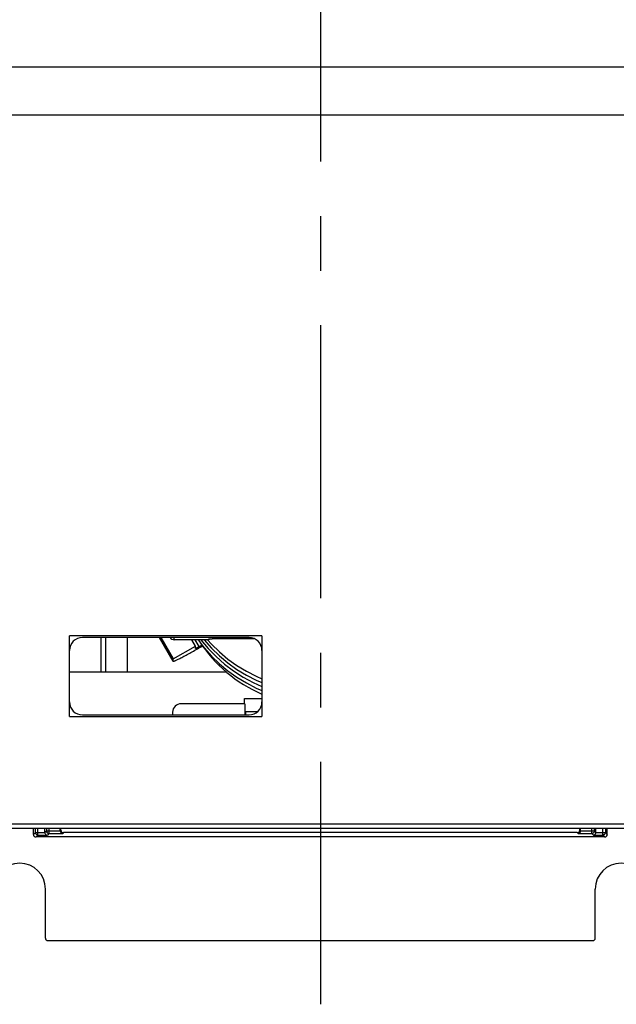
# Model space of a CAD drawing. Units: millimetres. Extents: x 3317 to 10757, y 12763 to 20559.
# Drawn here: x 6433 to 6502, y 19786 to 19900 of the extents above; entities that cross this region are included whole.
import ezdxf

# ---------------------------------------------------------------- set-up
doc = ezdxf.new("R2010")
doc.units = ezdxf.units.MM
doc.linetypes.add('CENTER', pattern=[50.8, 31.75, -6.35, 6.35, -6.35])
for name, color, linetype in [('47363471122_DXF_CONTINUOUS_LINE', 7, 'Continuous'), ('50813471101_DXF_CONTINUOUS_LINE', 7, 'Continuous'), ('58413471104_DXF_CONTINUOUS_LINE', 7, 'Continuous'), ('64263471001_DXF_CONTINUOUS_LINE', 7, 'Continuous'), ('64263471003_DXF_CONTINUOUS_LINE', 7, 'Continuous'), ('64613471001_DXF_AXIS', 7, 'Continuous'), ('64613471001_DXF_CONTINUOUS_LINE', 7, 'Continuous'), ('75113471101_DXF_CONTINUOUS_LINE', 7, 'Continuous'), ('BASE_TER_READXF_CONTINUOUS_LINE', 7, 'Continuous'), ('HOUSING_5P_TDXF_CONTINUOUS_LINE', 7, 'Continuous')]:
    doc.layers.add(name, color=color, linetype=linetype)

msp = doc.modelspace()

# ---------------------------------------------------------------- linework, layer by layer
at = {"layer": '47363471122_DXF_CONTINUOUS_LINE', "linetype": 'Continuous'}
for points in [[(6453.7454, 19828.1571), (6454.462, 19827.2216), (6455.3181, 19826.2609), (6456.2431, 19825.3658), (6457.2322, 19824.5413), (6458.2798, 19823.7919), (6459.3804, 19823.1218), (6460.5279, 19822.5345), (6461.1854, 19822.2572)], [(6454.0789, 19828.1571), (6454.9207, 19827.1439), (6455.8381, 19826.1962), (6456.825, 19825.3206), (6457.8758, 19824.5219), (6458.9845, 19823.8049), (6460.1447, 19823.1736), (6461.1854, 19822.7056)], [(6454.4423, 19828.1571), (6454.4622, 19828.131), (6455.3183, 19827.1703), (6456.2433, 19826.2752), (6457.2324, 19825.4507), (6458.2801, 19824.7014), (6459.3806, 19824.0312), (6460.5281, 19823.444), (6461.1854, 19823.1668)], [(6454.8443, 19828.1571), (6455.3183, 19827.6251), (6456.2433, 19826.73), (6457.2324, 19825.9056), (6458.2801, 19825.1562), (6459.3806, 19824.486), (6460.5281, 19823.8988), (6461.1854, 19823.6216)]]:
    msp.add_lwpolyline(points, dxfattribs=at)
msp.add_open_spline([(6453.9007, 19827.9464), (6454.7785, 19826.6073), (6456.9422, 19824.1756), (6459.712, 19822.469), (6461.1816, 19821.8317)], degree=3, knots=[0, 0, 0, 0, 0.4998919, 1, 1, 1, 1], dxfattribs=at)
at = {"layer": '50813471101_DXF_CONTINUOUS_LINE', "linetype": 'Continuous'}
for p, q in [((6450.9854, 19828.1571), (6450.9854, 19828.4117)), ((6455.0023, 19828.1578), (6450.9854, 19828.1578)), ((6454.9982, 19828.1571), (6450.9854, 19828.1571)), ((6455.0023, 19828.1578), (6455.0018, 19828.1568)), ((6455.0023, 19828.2336), (6455.0023, 19828.1578)), ((6457.0063, 19828.3044), (6460.2366, 19828.3044))]:
    msp.add_line(p, q, dxfattribs=at)
for centre, radius, start, end in [((6450.9854, 19828.757), 0.6, 215.162936, 270.000435), ((6450.9853, 19828.7581), 0.6002, 215.287018, 270.010718)]:
    msp.add_arc(centre, radius, start, end, dxfattribs=at)
msp.add_open_spline([(6455.0023, 19828.2336), (6455.0023, 19828.2391), (6455.0287, 19828.2448), (6455.0629, 19828.2523), (6455.1314, 19828.2593), (6455.2163, 19828.2663), (6455.3213, 19828.2728), (6455.4876, 19828.2809), (6455.7206, 19828.289), (6456.0207, 19828.2961), (6456.3404, 19828.301), (6456.6709, 19828.3038), (6456.894, 19828.3044), (6457.0063, 19828.3044)], degree=3, knots=[0, 0, 0, 0, 0.00816029, 0.02901416, 0.0620518, 0.10573121, 0.15838527, 0.21836471, 0.35483609, 0.50629671, 0.66679293, 0.83230768, 1, 1, 1, 1], dxfattribs=at)
at = {"layer": '58413471104_DXF_CONTINUOUS_LINE', "linetype": 'Continuous'}
for p, q in [((6442.4715, 19824.3617), (6442.4715, 19828.4117)), ((6443.0299, 19824.3617), (6443.0299, 19828.4117)), ((6445.5269, 19824.3617), (6445.5269, 19828.4117)), ((6457.0971, 19824.3617), (6438.7854, 19824.3617))]:
    msp.add_line(p, q, dxfattribs=at)
at = {"layer": '64263471001_DXF_CONTINUOUS_LINE', "linetype": 'Continuous'}
for p, q in [((6459.1354, 19821.3117), (6461.1854, 19821.3117)), ((6459.1354, 19820.7117), (6459.1354, 19821.3117)), ((6459.1876, 19819.8117), (6460.6978, 19819.8117)), ((6434.5854, 19805.5116), (6434.5854, 19806.2117)), ((6434.5854, 19805.5116), (6434.8097, 19805.7359)), ((6434.8097, 19805.7359), (6434.8097, 19806.2117)), ((6434.8097, 19805.7359), (6435.9123, 19805.7359)), ((6435.1097, 19805.436), (6435.1097, 19806.2117)), ((6435.9123, 19805.7385), (6435.9123, 19806.2117)), ((6436.0903, 19805.9166), (6435.9123, 19805.7385)), ((6436.0903, 19806.2117), (6436.0903, 19805.9166)), ((6436.0903, 19805.9166), (6437.6929, 19805.9166)), ((6436.3903, 19805.6166), (6436.2097, 19805.436)), ((6436.3903, 19806.2117), (6436.3903, 19805.6166)), ((6436.3903, 19805.6166), (6437.9903, 19805.6166)), ((6437.6929, 19805.9192), (6437.6929, 19806.2117)), ((6437.7828, 19806.0091), (6437.6929, 19805.9192)), ((6437.7828, 19806.0091), (6437.7828, 19806.2117)), ((6438.0828, 19805.7091), (6437.9903, 19805.6166)), ((6497.888, 19805.7091), (6438.0828, 19805.7091)), ((6497.9804, 19805.6166), (6497.888, 19805.7091)), ((6497.9804, 19805.6166), (6499.5804, 19805.6166)), ((6498.1879, 19806.0091), (6498.1879, 19806.2117)), ((6498.2778, 19805.9192), (6498.1879, 19806.0091)), ((6498.2778, 19805.9166), (6498.2778, 19806.2117)), ((6498.2778, 19805.9166), (6499.8804, 19805.9166)), ((6499.5804, 19805.6166), (6499.5804, 19806.2117)), ((6499.7611, 19805.436), (6499.5804, 19805.6166)), ((6499.8804, 19805.9166), (6499.8804, 19806.2117)), ((6500.0585, 19805.7385), (6499.8804, 19805.9166)), ((6500.0585, 19805.7359), (6500.0585, 19806.2117)), ((6500.0585, 19805.7359), (6501.1611, 19805.7359)), ((6500.8611, 19805.436), (6500.8611, 19806.2117)), ((6501.1611, 19806.2117), (6501.1611, 19805.7359)), ((6501.1611, 19805.7359), (6501.3854, 19805.5116)), ((6501.3854, 19805.5116), (6501.3854, 19806.2117)), ((6434.8854, 19805.2117), (6435.1097, 19805.436)), ((6501.0854, 19805.2117), (6434.8854, 19805.2117)), ((6435.1097, 19805.436), (6436.2097, 19805.436)), ((6499.7611, 19805.436), (6500.8611, 19805.436)), ((6500.8611, 19805.436), (6501.0854, 19805.2117))]:
    msp.add_line(p, q, dxfattribs=at)
for centre, radius, start, end in [((6435.1096, 19805.7359), 0.2999, 179.9875, 270.0125), ((6436.3902, 19805.9165), 0.2999, 179.9875, 270.0125), ((6499.5802, 19805.9107), 0.2941, 270.040835, 277.790945), ((6500.8609, 19805.73), 0.2941, 270.040835, 277.790945)]:
    msp.add_arc(centre, radius, start, end, dxfattribs=at)
for centre, major_axis, start_param, end_param in [((6434.8854, 19805.5117), (0.2121, 0.2121), -3.92695274, -2.35623257), ((6438.0828, 19806.0091), (0.2121, 0.2121), 2.35623257, 3.92695274), ((6497.8879, 19806.0091), (0.2121, -0.2121), -0.78536009, 0.78536009), ((6501.0854, 19805.5117), (-0.2121, 0.2121), -2.62670414, -2.35623257), ((6501.0854, 19805.5117), (-0.2121, 0.2121), -3.92695274, -3.65648129), ((6501.0854, 19805.5117), (0.2121, -0.2121), -0.51488864, -0.26178357), ((6501.0854, 19805.5117), (-0.2121, 0.2121), -3.40337622, -3.14159277), ((6501.0854, 19805.5117), (0.2121, -0.2121), -0.00000011, 0.51488851)]:
    msp.add_ellipse(centre, major_axis=major_axis, ratio=0.99992385, start_param=start_param, end_param=end_param, dxfattribs=at)
for points in [[(6435.9123, 19805.7385), (6435.9123, 19805.7061), (6435.9183, 19805.6734), (6435.9287, 19805.6427)], [(6499.7611, 19805.436), (6499.8053, 19805.4363), (6499.8504, 19805.4475), (6499.8902, 19805.4669)], [(6500.0421, 19805.6427), (6500.0524, 19805.6734), (6500.0585, 19805.7061), (6500.0585, 19805.7385)]]:
    msp.add_open_spline(points, degree=3, dxfattribs=at)
for points, knots in [([(6435.9287, 19805.6427), (6435.9402, 19805.6085), (6435.9956, 19805.4983), (6436.1245, 19805.4367), (6436.2097, 19805.436)], [0, 0, 0, 0, 0.29754353, 1, 1, 1, 1]), ([(6437.6929, 19805.9192), (6437.6929, 19805.8343), (6437.7647, 19805.673), (6437.9223, 19805.6172), (6437.9903, 19805.6166)], [0, 0, 0, 0, 0.55524364, 1, 1, 1, 1]), ([(6497.9804, 19805.6166), (6498.0484, 19805.6172), (6498.2061, 19805.673), (6498.2778, 19805.8343), (6498.2778, 19805.9192)], [0, 0, 0, 0, 0.44475636, 1, 1, 1, 1]), ([(6499.8804, 19805.9166), (6499.8804, 19805.8463), (6499.8273, 19805.7005), (6499.6899, 19805.6288), (6499.6201, 19805.6193)], [0, 0, 0, 0, 0.49958358, 1, 1, 1, 1]), ([(6499.8902, 19805.4669), (6499.9409, 19805.4915), (6500.0031, 19805.5492), (6500.0349, 19805.6215), (6500.0421, 19805.6427)], [0, 0, 0, 0, 0.71608515, 1, 1, 1, 1]), ([(6501.1611, 19805.7359), (6501.1611, 19805.6656), (6501.1079, 19805.5199), (6500.9705, 19805.4482), (6500.9007, 19805.4387)], [0, 0, 0, 0, 0.49958358, 1, 1, 1, 1])]:
    msp.add_open_spline(points, degree=3, knots=knots, dxfattribs=at)
at = {"layer": '64263471003_DXF_CONTINUOUS_LINE', "linetype": 'Continuous'}
for p, q in [((6434.5854, 19805.5116), (6434.5854, 19806.2117)), ((6501.3854, 19805.5116), (6501.3854, 19806.2117)), ((6501.0854, 19805.2117), (6434.8854, 19805.2117))]:
    msp.add_line(p, q, dxfattribs=at)
for centre, major_axis, start_param, end_param in [((6434.8854, 19805.5117), (0.2121, 0.2121), 8.63941787, 10.21013805), ((6501.0854, 19805.5117), (0.2121, -0.2121), 5.49782522, 7.06854539)]:
    msp.add_ellipse(centre, major_axis=major_axis, ratio=0.99992385, start_param=start_param, end_param=end_param, dxfattribs=at)
at = {"layer": '64613471001_DXF_AXIS', "linetype": 'CENTER'}
msp.add_line((6467.9854, 20118.7354), (6467.9854, 19785.7396), dxfattribs=at)
at = {"layer": '64613471001_DXF_CONTINUOUS_LINE', "linetype": 'Continuous'}
for p, q in [((6428.9854, 19894.8097), (6503.4854, 19894.8097)), ((6428.9854, 19889.2117), (6503.4854, 19889.2117)), ((6461.1854, 19828.6117), (6438.7854, 19828.6117)), ((6438.7854, 19819.2117), (6438.7854, 19828.6117)), ((6459.6854, 19828.4117), (6440.2854, 19828.4117)), ((6461.1854, 19828.6117), (6461.1854, 19819.2117)), ((6438.7854, 19819.2117), (6461.1854, 19819.2117)), ((6440.2854, 19819.4117), (6459.6854, 19819.4117)), ((6572.4854, 19806.7117), (6363.4854, 19806.7117)), ((6571.9854, 19806.2117), (6363.9854, 19806.2117))]:
    msp.add_line(p, q, dxfattribs=at)
for centre, start, end in [((6440.2854, 19826.9117), 90, 180), ((6459.6854, 19826.9117), 0, 90), ((6440.2854, 19820.9117), 180, 270), ((6459.6854, 19820.9117), 270, 0)]:
    msp.add_arc(centre, 1.5, start, end, dxfattribs=at)
at = {"layer": '75113471101_DXF_CONTINUOUS_LINE', "linetype": 'Continuous'}
for p, q in [((6450.8447, 19825.6463), (6449.2461, 19828.4117)), ((6450.8436, 19825.6506), (6449.2475, 19828.4117)), ((6449.4067, 19828.4117), (6450.8436, 19825.926)), ((6450.8436, 19825.926), (6453.4417, 19827.4241)), ((6453.4417, 19827.4241), (6453.018, 19828.1571)), ((6453.8747, 19827.3554), (6453.4113, 19828.1571)), ((6453.4417, 19827.131), (6453.4417, 19827.4241)), ((6453.8747, 19827.3554), (6454.1883, 19827.5362)), ((6454.1778, 19827.3785), (6454.2655, 19827.4291)), ((6453.4419, 19827.1304), (6453.4417, 19827.131)), ((6450.8436, 19825.6506), (6450.8436, 19825.926)), ((6450.8436, 19825.6506), (6450.8447, 19825.6463))]:
    msp.add_line(p, q, dxfattribs=at)
for points, knots in [([(6450.8447, 19825.6463), (6450.8488, 19825.6393), (6450.883, 19825.6419), (6450.9321, 19825.6563), (6451.0197, 19825.6886), (6451.1323, 19825.7373), (6451.2752, 19825.8031), (6451.5184, 19825.921), (6451.8813, 19826.1063), (6452.3764, 19826.3693), (6452.9387, 19826.6768), (6453.5473, 19827.0173), (6453.965, 19827.2558), (6454.1778, 19827.3785)], [0, 0, 0, 0, 0.00644354, 0.02133436, 0.04532555, 0.07832386, 0.12008412, 0.17023098, 0.2938141, 0.44453997, 0.61682824, 0.80430612, 1, 1, 1, 1]), ([(6453.8747, 19827.3554), (6453.8206, 19827.3242), (6453.7417, 19827.2795), (6453.6409, 19827.2244), (6453.5763, 19827.1899), (6453.524, 19827.1637), (6453.4818, 19827.1423), (6453.4602, 19827.1355), (6453.4436, 19827.1275), (6453.4418, 19827.1304)], [0, 0, 0, 0, 0.38327403, 0.55559215, 0.70632059, 0.82999484, 0.92196246, 0.97900873, 1, 1, 1, 1])]:
    msp.add_open_spline(points, degree=3, knots=knots, dxfattribs=at)
at = {"layer": 'BASE_TER_READXF_CONTINUOUS_LINE', "linetype": 'Continuous'}
for p, q in [((6435.9854, 19793.4537), (6435.9854, 19799.1537)), ((6499.9854, 19793.4537), (6499.9854, 19799.1537)), ((6436.2854, 19793.1537), (6499.6854, 19793.1537))]:
    msp.add_line(p, q, dxfattribs=at)
for centre, radius, start, end in [((6432.9854, 19799.1537), 3, 0, 180), ((6502.9854, 19799.1537), 3, 0, 180), ((6436.2854, 19793.4537), 0.3, 180, 270), ((6499.6854, 19793.4537), 0.3, 270, 0)]:
    msp.add_arc(centre, radius, start, end, dxfattribs=at)
at = {"layer": 'HOUSING_5P_TDXF_CONTINUOUS_LINE', "linetype": 'Continuous'}
for p, q in [((6459.1876, 19820.7117), (6451.7854, 19820.7117)), ((6459.1876, 19820.7117), (6459.1876, 19819.4117)), ((6450.7854, 19819.7117), (6450.7854, 19819.4117)), ((6459.2644, 19819.8117), (6459.2644, 19819.4117))]:
    msp.add_line(p, q, dxfattribs=at)
msp.add_arc((6451.7854, 19819.7117), 1, 90, 180, dxfattribs=at)

doc.saveas('drawing.dxf')
